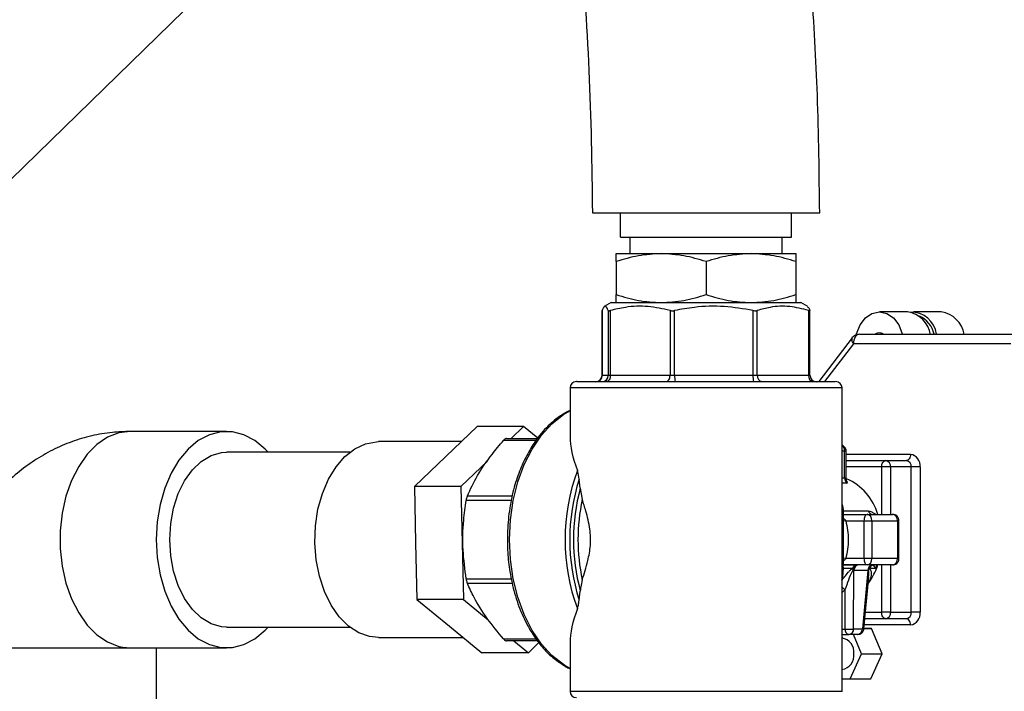
# Model space of a CAD drawing. Units: millimetres. Extents: x 4 to 416, y 4 to 293.
# Drawn here: x 81 to 92, y 118 to 125 of the extents above; entities that cross this region are included whole.
import ezdxf

# ---------------------------------------------------------------- set-up
doc = ezdxf.new("R2010")
doc.units = ezdxf.units.MM
doc.layers.add('FORMAT', color=7, linetype='Continuous')
doc.dimstyles.new('SLDDIMSTYLE3', dxfattribs={"dimtxt": 0.18, "dimasz": 3.302, "dimexe": 0, "dimexo": 0.0625, "dimgap": 0, "dimtad": 0, "dimtih": 1, "dimtoh": 1, "dimdec": 0, "dimrnd": 1e-09, "dimzin": 0, "dimdsep": 46, "dimtxsty": 'Standard', "dimsah": 1, "dimcen": 0.09, "dimadec": 0, "dimazin": 0, "dimtfac": 3.302, "dimtdec": 0, "dimtofl": 0, "dimtmove": 0, "dimatfit": 3, "dimfxl": 0, "dimfrac": 2, "dimtolj": 1, "dimtzin": 0, "dimarcsym": 0})

msp = doc.modelspace()

# ---------------------------------------------------------------- linework, layer by layer
at = {"color": 7, "linetype": 'Continuous', "lineweight": 25}
for p, q in [((87.223, 123.208), (89.751, 123.208)), ((87.534, 122.935), (87.534, 123.208)), ((89.439, 122.935), (89.439, 123.208)), ((87.534, 122.935), (89.439, 122.935)), ((87.642, 122.753), (87.642, 122.935)), ((89.332, 122.753), (89.332, 122.935)), ((87.487, 122.753), (87.987, 122.753)), ((87.987, 122.753), (88.987, 122.753)), ((88.987, 122.753), (89.487, 122.753)), ((87.487, 122.664), (87.487, 122.297)), ((88.487, 122.664), (88.487, 122.297)), ((89.487, 122.664), (89.487, 122.297)), ((87.432, 122.208), (87.355, 122.163)), ((87.432, 122.208), (89.542, 122.208)), ((89.619, 122.163), (89.542, 122.208)), ((87.331, 122.119), (87.331, 122.12)), ((87.331, 121.398), (87.331, 122.12)), ((87.331, 122.119), (87.331, 121.398)), ((87.398, 122.12), (87.398, 121.398)), ((87.422, 121.398), (87.422, 122.12)), ((88.086, 122.12), (88.086, 121.398)), ((88.137, 121.398), (88.137, 122.12)), ((89.009, 122.12), (89.009, 121.398)), ((89.057, 121.398), (89.057, 122.12)), ((89.626, 122.12), (89.626, 121.398)), ((89.643, 121.398), (89.643, 122.119)), ((90.727, 122.105), (90.416, 122.105)), ((91.103, 122.105), (90.796, 122.105)), ((90.195, 121.856), (91.945, 121.856)), ((90.459, 121.858), (90.429, 121.858)), ((90.111, 121.814), (89.742, 121.328)), ((90.127, 121.75), (89.806, 121.328)), ((91.877, 121.75), (90.127, 121.75)), ((87.398, 121.398), (87.331, 121.398)), ((87.331, 121.398), (87.331, 121.398)), ((87.422, 121.398), (87.398, 121.398)), ((88.086, 121.398), (87.422, 121.398)), ((88.137, 121.398), (88.086, 121.398)), ((89.009, 121.398), (88.137, 121.398)), ((89.057, 121.398), (89.009, 121.398)), ((89.626, 121.398), (89.057, 121.398)), ((89.643, 121.398), (89.626, 121.398)), ((86.974, 121.258), (86.974, 120.718)), ((87.502, 121.258), (86.974, 121.258)), ((90, 121.258), (87.502, 121.258)), ((90, 117.88), (90, 121.258)), ((83.153, 120.774), (82.083, 120.774)), ((85.939, 120.828), (85.591, 120.495)), ((86.456, 120.828), (85.939, 120.828)), ((86.456, 120.828), (86.317, 120.695)), ((86.614, 120.698), (86.456, 120.828)), ((85.763, 120.66), (84.844, 120.66)), ((86.595, 120.674), (86.233, 120.674)), ((86.266, 120.695), (86.611, 120.695)), ((84.523, 120.542), (83.153, 120.542)), ((90.029, 120.554), (90, 120.554)), ((90.029, 120.258), (90.029, 120.554)), ((90.046, 120.554), (90.029, 120.554)), ((90.046, 120.258), (90.046, 120.554)), ((90.046, 120.519), (90.761, 120.519)), ((85.591, 120.495), (85.243, 120.162)), ((86.054, 120.443), (85.76, 120.162)), ((90.046, 120.449), (90.487, 120.449)), ((90.487, 120.449), (90.716, 120.449)), ((90.441, 120.378), (90.046, 120.378)), ((90.54, 120.378), (90.441, 120.378)), ((90.441, 119.85), (90.441, 120.378)), ((90.769, 120.378), (90.54, 120.378)), ((90.54, 120.378), (90.54, 119.85)), ((90.769, 118.76), (90.769, 120.378)), ((90.868, 120.378), (90.769, 120.378)), ((90.868, 120.378), (90.868, 118.76)), ((87.087, 120.141), (87.075, 120.243)), ((90, 120.258), (90.029, 120.258)), ((90.058, 120.196), (90, 120.196)), ((90.029, 120.258), (90.046, 120.258)), ((90.054, 120.215), (90.058, 120.196)), ((85.76, 120.162), (85.243, 120.162)), ((85.243, 120.162), (85.256, 119.533)), ((85.76, 120.162), (85.788, 118.903)), ((87.087, 120.141), (87.109, 120.017)), ((86.322, 120.006), (85.818, 120.006)), ((85.831, 120.056), (86.333, 120.056)), ((90.001, 119.85), (90.277, 119.85)), ((90.014, 119.889), (90.291, 119.889)), ((90.016, 119.294), (90.016, 119.845)), ((90.277, 119.85), (90.563, 119.85)), ((90.042, 119.78), (90.247, 119.78)), ((90.247, 119.358), (90.247, 119.78)), ((90.247, 119.78), (90.331, 119.78)), ((90.331, 119.78), (90.331, 119.358)), ((90.331, 119.78), (90.616, 119.78)), ((90.616, 119.78), (90.616, 119.358)), ((90.633, 119.78), (90.616, 119.78)), ((90.633, 119.358), (90.633, 119.78)), ((85.256, 119.533), (85.27, 118.903)), ((90.247, 119.358), (90.042, 119.358)), ((90.331, 119.358), (90.247, 119.358)), ((90.616, 119.358), (90.331, 119.358)), ((90.616, 119.358), (90.633, 119.358)), ((90.277, 119.288), (90.001, 119.288)), ((90.001, 119.288), (90.165, 119.288)), ((90.118, 119.249), (90.013, 119.249)), ((90.118, 119.249), (90.121, 119.227)), ((90.13, 119.226), (90.121, 119.227)), ((90.129, 118.575), (90.13, 119.226)), ((90.287, 119.226), (90.13, 119.226)), ((90.287, 119.226), (90.227, 118.575)), ((90.563, 119.288), (90.277, 119.288)), ((90.294, 119.226), (90.287, 119.226)), ((90.294, 119.226), (90.307, 119.249)), ((90.382, 119.249), (90.307, 119.249)), ((90.343, 119.286), (90.352, 119.288)), ((90.345, 119.287), (90.343, 119.286)), ((90.351, 119.288), (90.345, 119.287)), ((90.346, 119.288), (90.345, 119.287)), ((90.382, 119.249), (90.385, 119.288)), ((90.441, 118.76), (90.441, 119.288)), ((90.54, 119.288), (90.54, 118.76)), ((85.818, 119.132), (86.32, 119.132)), ((86.329, 119.082), (85.831, 119.082)), ((90.244, 118.577), (90.297, 119.153)), ((90.296, 119.154), (90.298, 119.171)), ((87.075, 118.895), (87.087, 118.997)), ((90.031, 119.011), (90, 118.981)), ((90.031, 119.011), (90.031, 118.574)), ((85.788, 118.903), (85.27, 118.903)), ((85.27, 118.903), (85.632, 118.607)), ((85.788, 118.903), (86.063, 118.677)), ((90.261, 118.76), (90.441, 118.76)), ((90.54, 118.76), (90.441, 118.76)), ((90.54, 118.76), (90.769, 118.76)), ((90.868, 118.76), (90.769, 118.76)), ((90.487, 118.689), (90.254, 118.689)), ((90.716, 118.689), (90.487, 118.689)), ((83.153, 118.596), (84.523, 118.596)), ((85.632, 118.607), (85.993, 118.31)), ((90, 118.574), (90.031, 118.574)), ((90.129, 118.575), (90.227, 118.575)), ((90.326, 118.581), (90.244, 118.582)), ((90.244, 118.581), (90.326, 118.581)), ((90.761, 118.619), (90.248, 118.619)), ((90.446, 118.298), (90.326, 118.581)), ((84.844, 118.478), (85.788, 118.478)), ((86.233, 118.464), (86.597, 118.464)), ((86.612, 118.443), (86.266, 118.443)), ((86.348, 118.443), (86.511, 118.31)), ((86.511, 118.31), (86.628, 118.422)), ((86.974, 118.42), (86.974, 117.88)), ((90, 118.514), (90.076, 118.514)), ((90.174, 118.514), (90.076, 118.514)), ((90.217, 118.298), (90.126, 118.514)), ((79.964, 118.364), (82.083, 118.364)), ((81.998, 118.372), (82.083, 118.364)), ((82.083, 118.364), (83.153, 118.364)), ((82.373, 116.955), (82.373, 118.364)), ((86.511, 118.31), (85.993, 118.31)), ((90.092, 118.02), (90.217, 118.298)), ((90.217, 118.298), (90.446, 118.298)), ((90.321, 118.02), (90.446, 118.298)), ((86.974, 118.133), (86.915, 118.167)), ((90, 118.021), (90.092, 118.02)), ((90.092, 118.02), (90.321, 118.02)), ((87.502, 117.88), (86.974, 117.88)), ((90, 117.88), (87.502, 117.88))]:
    msp.add_line(p, q, dxfattribs=at)
at = {"color": 7, "linetype": 'Continuous', "lineweight": 25, "flags": 128}
for points in [[(90.159, 121.849), (90.162, 121.861), (90.2, 121.96), (90.259, 122.037), (90.333, 122.087), (90.416, 122.105), (90.499, 122.087), (90.573, 122.037), (90.632, 121.96), (90.67, 121.861), (90.671, 121.856)], [(90.195, 121.856), (90.182, 121.854), (90.169, 121.848), (90.157, 121.838), (90.147, 121.825), (90.138, 121.809), (90.132, 121.791), (90.128, 121.771), (90.127, 121.75)], [(90.411, 121.856), (90.429, 121.858), (90.446, 121.856)], [(90.111, 121.814), (90.11, 121.812), (90.107, 121.803), (90.107, 121.792), (90.11, 121.779), (90.117, 121.765), (90.127, 121.75)], [(87.422, 121.398), (87.421, 121.385), (87.419, 121.371), (87.415, 121.359), (87.409, 121.349), (87.402, 121.34), (87.394, 121.333), (87.386, 121.329), (87.377, 121.328)], [(88.04, 121.328), (88.049, 121.329), (88.058, 121.333), (88.066, 121.34), (88.073, 121.349), (88.079, 121.359), (88.083, 121.371), (88.085, 121.385), (88.086, 121.398)], [(86.3, 119.569), (86.311, 119.789), (86.342, 120.005), (86.393, 120.211), (86.464, 120.404), (86.552, 120.578), (86.655, 120.732), (86.772, 120.86), (86.9, 120.961), (86.98, 121.007)], [(82.083, 120.774), (81.954, 120.757), (81.829, 120.708), (81.71, 120.628), (81.602, 120.52), (81.507, 120.385), (81.427, 120.228), (81.365, 120.053), (81.323, 119.865), (81.302, 119.668), (81.302, 119.469), (81.323, 119.273), (81.365, 119.085), (81.427, 118.91), (81.507, 118.753), (81.602, 118.618), (81.71, 118.51), (81.829, 118.43), (81.954, 118.381), (81.998, 118.372)], [(83.616, 120.542), (83.582, 120.577), (83.468, 120.672), (83.346, 120.737), (83.218, 120.769), (83.088, 120.769), (82.961, 120.737), (82.838, 120.672), (82.724, 120.577), (82.622, 120.455), (82.535, 120.309), (82.464, 120.142), (82.412, 119.96), (82.38, 119.767), (82.369, 119.569)], [(84.135, 119.533), (84.141, 119.723), (84.169, 119.908), (84.218, 120.083), (84.286, 120.242), (84.37, 120.381), (84.469, 120.495), (84.579, 120.581), (84.698, 120.636), (84.821, 120.659), (84.844, 120.66)], [(82.52, 119.569), (82.531, 119.748), (82.563, 119.92), (82.615, 120.081), (82.685, 120.224), (82.772, 120.345), (82.871, 120.44), (82.98, 120.505), (83.095, 120.538), (83.153, 120.542)], [(90.761, 120.519), (90.76, 120.505), (90.758, 120.492), (90.754, 120.48), (90.748, 120.469), (90.741, 120.46), (90.733, 120.454), (90.724, 120.45), (90.716, 120.449)], [(90.441, 120.378), (90.442, 120.392), (90.444, 120.405), (90.448, 120.417), (90.454, 120.428), (90.461, 120.437), (90.469, 120.443), (90.478, 120.447), (90.487, 120.449)], [(90.042, 119.78), (90.021, 119.774), (90.016, 119.773)], [(82.369, 119.569), (82.38, 119.371), (82.412, 119.178), (82.464, 118.996), (82.535, 118.829), (82.622, 118.683), (82.724, 118.561), (82.838, 118.466), (82.961, 118.401), (83.088, 118.369), (83.218, 118.369), (83.346, 118.401), (83.468, 118.466), (83.582, 118.561), (83.616, 118.596)], [(83.153, 118.596), (83.095, 118.6), (82.98, 118.633), (82.871, 118.698), (82.772, 118.793), (82.685, 118.914), (82.615, 119.057), (82.563, 119.218), (82.531, 119.39), (82.52, 119.569)], [(84.844, 118.478), (84.744, 118.489), (84.624, 118.532), (84.51, 118.607), (84.406, 118.71), (84.316, 118.84), (84.242, 118.992), (84.186, 119.162), (84.15, 119.344), (84.135, 119.533)], [(86.915, 118.167), (86.9, 118.177), (86.772, 118.278), (86.655, 118.406), (86.552, 118.559), (86.464, 118.734), (86.393, 118.927), (86.342, 119.133), (86.311, 119.349), (86.3, 119.569)], [(90.042, 119.358), (90.021, 119.364), (90.016, 119.365)], [(90.396, 119.288), (90.396, 119.287), (90.382, 119.249)], [(90.487, 118.689), (90.478, 118.691), (90.469, 118.695), (90.461, 118.701), (90.454, 118.71), (90.448, 118.721), (90.444, 118.733), (90.442, 118.746), (90.441, 118.76)], [(90.761, 118.619), (90.76, 118.633), (90.758, 118.646), (90.754, 118.658), (90.748, 118.669), (90.741, 118.678), (90.733, 118.684), (90.724, 118.688), (90.716, 118.689)]]:
    msp.add_lwpolyline(points, dxfattribs=at)
at = {"color": 7, "linetype": 'Continuous', "lineweight": 25}
for centre, radius, start, end in [((90.685, 121.805), 0.303, 8.7019, 81.9236), ((90.772, 121.82), 0.281, 7.2291, 92.1417), ((90.747, 121.799), 0.282, 11.5212, 66.2627), ((91.061, 121.806), 0.301, 9.5045, 82.003), ((90.195, 121.75), 0.106, 90, 142.7922), ((90.416, 121.799), 0.0735, 51.1088, 128.8912), ((87.26, 121.398), 0.0704, 270, 360), ((87.261, 121.398), 0.0703, 270.0846, 0.0844), ((87.328, 121.398), 0.0703, 270.0846, 0.0844), ((88.371, 121.381), 0.234, 175.7152, 193.0564), ((89.243, 121.381), 0.234, 175.7152, 193.0564), ((89.12, 121.391), 0.0637, 173.2806, 261.135), ((89.69, 121.391), 0.0637, 173.2806, 261.135), ((89.714, 121.398), 0.0704, 180, 270), ((87.045, 121.258), 0.0704, 90, 180), ((89.929, 121.258), 0.0704, 360, 90), ((89.954, 120.558), 0.0745, 357.297, 52.2719), ((90.742, 120.393), 0.127, 353.2806, 81.135), ((90.477, 120.386), 0.0637, 353.2806, 81.135), ((90.706, 120.386), 0.0637, 353.2806, 81.135), ((89.135, 119.569), 2.217, 159.7335, 200.2665), ((89.18, 119.569), 2.21, 162.2531, 197.7469), ((90.104, 120.255), 0.0752, 177.5701, 232.3018), ((89.804, 119.682), 0.616, 15.8405, 66.4746), ((89.2, 119.569), 2.188, 164.8575, 195.1425), ((89.242, 119.569), 2.18, 168.1371, 191.8629), ((90.268, 119.788), 0.0637, 353.2806, 81.135), ((90.343, 119.904), 0.0541, 196.6788, 265.5459), ((90.553, 119.788), 0.0637, 353.2806, 81.135), ((90.268, 119.35), 0.0637, 278.865, 6.7194), ((90.553, 119.35), 0.0637, 278.865, 6.7194), ((90.169, 119.234), 0.0541, 94.4541, 163.3212), ((90.191, 119.227), 0.0613, 97.7204, 181.0437), ((90.348, 119.227), 0.0613, 97.7204, 181.0437), ((89.702, 119.509), 0.729, 323.8969, 339.1219), ((90.362, 119.231), 0.0582, 108.6059, 161.7304), ((89.936, 118.932), 0.124, 39.4546, 58.8467), ((90.477, 118.752), 0.0637, 278.865, 6.7194), ((90.706, 118.752), 0.0637, 278.865, 6.7194), ((90.742, 118.745), 0.127, 278.865, 6.7194), ((90.089, 118.57), 0.0582, 176.2553, 257.3854), ((90.068, 118.574), 0.0613, 277.7204, 1.0437), ((90.165, 118.574), 0.0613, 277.7204, 1.0437), ((89.974, 118.317), 0.159, 353.2827, 81.115), ((89.973, 118.28), 0.16, 279.4796, 6.6573), ((87.045, 117.88), 0.0704, 180, 270)]:
    msp.add_arc(centre, radius, start, end, dxfattribs=at)
for major_axis, start_param, end_param in [((-1.419, 1.419), 0.354313, 0.684042), ((1.419, 1.419), 2.45755, 2.78728)]:
    msp.add_ellipse((88.487, 119.569), major_axis=major_axis, ratio=0.369924, start_param=start_param, end_param=end_param, dxfattribs=at)
for points, knots in [([(89.751, 123.208), (89.746, 123.644), (89.736, 124.482), (89.668, 125.683), (89.575, 126.776), (89.466, 127.756), (89.349, 128.625), (89.234, 129.371), (89.126, 130), (89.03, 130.52), (88.946, 130.947), (88.875, 131.294), (88.809, 131.599), (88.727, 131.971), (88.615, 132.453), (88.465, 133.059), (88.283, 133.75), (88.065, 134.515), (87.815, 135.33), (87.542, 136.15), (87.253, 136.955), (86.941, 137.76), (86.607, 138.561), (86.252, 139.346), (85.897, 140.073), (85.576, 140.683), (85.301, 141.176), (85.068, 141.574), (84.834, 141.957), (84.56, 142.384), (84.217, 142.889), (83.791, 143.47), (83.309, 144.072), (82.848, 144.594), (82.436, 145.023), (82.082, 145.368), (81.726, 145.692), (81.369, 145.996), (81.024, 146.268), (80.714, 146.499), (80.451, 146.684), (80.236, 146.829), (80.037, 146.958), (79.819, 147.093), (79.552, 147.253), (79.227, 147.436), (78.828, 147.645), (78.375, 147.864), (77.896, 148.074), (77.436, 148.259), (77.006, 148.419), (76.536, 148.58), (76.031, 148.739), (75.464, 148.901), (74.881, 149.054), (74.251, 149.204), (73.585, 149.349), (72.898, 149.487), (72.155, 149.627), (71.635, 149.718), (71.351, 149.768)], [0, 0, 0, 0, 0.034329, 0.065939, 0.094731, 0.120648, 0.14367, 0.163808, 0.180157, 0.19403, 0.205469, 0.214513, 0.22196, 0.230098, 0.244557, 0.260991, 0.279307, 0.300891, 0.323747, 0.346457, 0.368937, 0.391149, 0.414375, 0.437239, 0.458927, 0.478113, 0.491528, 0.503564, 0.514561, 0.527107, 0.543895, 0.563231, 0.584772, 0.60625, 0.620239, 0.633999, 0.647557, 0.660939, 0.673996, 0.685455, 0.694726, 0.70231, 0.708488, 0.715937, 0.725341, 0.736703, 0.750033, 0.76688, 0.783654, 0.799358, 0.813979, 0.827505, 0.847111, 0.865144, 0.884627, 0.905617, 0.92799, 0.950612, 0.972943, 1, 1, 1, 1]), ([(71.351, 147.202), (71.529, 147.17), (71.945, 147.096), (72.586, 146.973), (73.275, 146.832), (73.937, 146.683), (74.549, 146.531), (75.087, 146.382), (75.545, 146.244), (75.886, 146.132), (76.135, 146.045), (76.335, 145.972), (76.568, 145.884), (76.849, 145.771), (77.18, 145.63), (77.517, 145.473), (77.829, 145.316), (78.086, 145.178), (78.299, 145.057), (78.468, 144.956), (78.601, 144.875), (78.746, 144.784), (78.937, 144.658), (79.204, 144.473), (79.532, 144.229), (79.917, 143.918), (80.37, 143.515), (80.849, 143.037), (81.315, 142.515), (81.724, 142.011), (82.077, 141.537), (82.376, 141.105), (82.633, 140.71), (82.87, 140.326), (83.106, 139.924), (83.349, 139.488), (83.597, 139.016), (83.851, 138.506), (84.166, 137.832), (84.54, 136.966), (84.961, 135.878), (85.377, 134.672), (85.779, 133.348), (86.133, 131.995), (86.439, 130.628), (86.697, 129.263), (86.915, 127.827), (87.084, 126.33), (87.2, 124.783), (87.215, 123.736), (87.223, 123.208)], [0, 0, 0, 0, 0.019206, 0.044869, 0.070581, 0.096196, 0.120015, 0.140849, 0.1587, 0.173614, 0.18102, 0.188289, 0.197554, 0.208881, 0.222216, 0.237497, 0.249739, 0.260203, 0.268897, 0.275853, 0.281091, 0.285287, 0.293739, 0.3048, 0.318466, 0.334774, 0.353712, 0.377156, 0.398748, 0.418491, 0.436277, 0.451953, 0.465351, 0.478142, 0.491807, 0.506399, 0.521974, 0.53859, 0.556308, 0.587109, 0.621145, 0.658423, 0.698822, 0.74239, 0.781048, 0.821715, 0.864239, 0.908376, 0.953762, 1, 1, 1, 1]), ([(87.987, 122.753), (87.902, 122.748), (87.733, 122.739), (87.569, 122.689), (87.487, 122.664)], [0, 0, 0, 0, 0.500367, 1, 1, 1, 1]), ([(87.487, 122.664), (87.487, 122.689), (87.487, 122.739), (87.487, 122.748), (87.487, 122.753)], [0, 0, 0, 0, 0.499971, 1, 1, 1, 1]), ([(88.987, 122.753), (88.902, 122.748), (88.733, 122.739), (88.569, 122.689), (88.487, 122.664)], [0, 0, 0, 0, 0.500367, 1, 1, 1, 1]), ([(87.987, 122.208), (88.072, 122.212), (88.241, 122.221), (88.405, 122.272), (88.487, 122.297)], [0, 0, 0, 0, 0.500367, 1, 1, 1, 1]), ([(88.987, 122.208), (89.072, 122.212), (89.241, 122.221), (89.405, 122.272), (89.487, 122.297)], [0, 0, 0, 0, 0.5003669, 1, 1, 1, 1]), ([(89.487, 122.297), (89.487, 122.272), (89.487, 122.221), (89.487, 122.212), (89.487, 122.208)], [0, 0, 0, 0, 0.499971, 1, 1, 1, 1]), ([(87.398, 122.12), (87.39, 122.138), (87.373, 122.174), (87.351, 122.166), (87.337, 122.133), (87.331, 122.12)], [0, 0, 0, 0, 0.368537, 0.746244, 1, 1, 1, 1]), ([(88.086, 122.12), (88.005, 122.138), (87.841, 122.174), (87.616, 122.166), (87.478, 122.133), (87.422, 122.12)], [0, 0, 0, 0, 0.368537, 0.746244, 1, 1, 1, 1]), ([(89.009, 122.12), (88.903, 122.138), (88.687, 122.174), (88.392, 122.166), (88.21, 122.133), (88.137, 122.12)], [0, 0, 0, 0, 0.368537, 0.746244, 1, 1, 1, 1]), ([(89.626, 122.12), (89.557, 122.138), (89.416, 122.174), (89.224, 122.166), (89.105, 122.133), (89.057, 122.12)], [0, 0, 0, 0, 0.368537, 0.746244, 1, 1, 1, 1]), ([(89.616, 122.158), (89.619, 122.158), (89.628, 122.158), (89.637, 122.135), (89.643, 122.12)], [0, 0, 0, 0, 0.367833, 1, 1, 1, 1]), ([(87.398, 122.12), (87.399, 122.119), (87.401, 122.116), (87.411, 122.117), (87.419, 122.119), (87.422, 122.12)], [0, 0, 0, 0, 0.38053, 0.761453, 1, 1, 1, 1]), ([(88.086, 122.12), (88.092, 122.119), (88.103, 122.116), (88.122, 122.117), (88.133, 122.119), (88.137, 122.12)], [0, 0, 0, 0, 0.38053, 0.761453, 1, 1, 1, 1]), ([(89.009, 122.12), (89.016, 122.119), (89.03, 122.116), (89.046, 122.117), (89.054, 122.119), (89.057, 122.12)], [0, 0, 0, 0, 0.38053, 0.761453, 1, 1, 1, 1]), ([(89.626, 122.12), (89.63, 122.119), (89.638, 122.116), (89.643, 122.117), (89.643, 122.119), (89.643, 122.12)], [0, 0, 0, 0, 0.38053, 0.761453, 1, 1, 1, 1]), ([(87.052, 121.328), (87.05, 121.328), (87.043, 121.328), (87.094, 121.328), (87.201, 121.328), (87.353, 121.328), (87.485, 121.328), (87.548, 121.328)], [0, 0, 0, 0, 0.088986, 0.328326, 0.562693, 0.787704, 1, 1, 1, 1]), ([(87.548, 121.328), (87.618, 121.328), (87.762, 121.328), (88.018, 121.328), (88.301, 121.328), (88.598, 121.328), (88.891, 121.328), (89.161, 121.328), (89.394, 121.328), (89.588, 121.328), (89.745, 121.328), (89.86, 121.328), (89.924, 121.328), (89.923, 121.328), (89.922, 121.328)], [0, 0, 0, 0, 0.080292, 0.165393, 0.254032, 0.344552, 0.435072, 0.523711, 0.608812, 0.689103, 0.769395, 0.854496, 0.943135, 1, 1, 1, 1]), ([(86.963, 121.002), (86.927, 120.982), (86.853, 120.943), (86.728, 120.839), (86.607, 120.702), (86.5, 120.529), (86.417, 120.353), (86.348, 120.15), (86.298, 119.918), (86.274, 119.673), (86.276, 119.434), (86.298, 119.24), (86.326, 119.089), (86.357, 118.97), (86.406, 118.813), (86.476, 118.654), (86.568, 118.496), (86.664, 118.369), (86.776, 118.254), (86.86, 118.199), (86.9, 118.173)], [0, 0, 0, 0, 0.046457, 0.094101, 0.172377, 0.230342, 0.287874, 0.350098, 0.41702, 0.487407, 0.553041, 0.61242, 0.648548, 0.681896, 0.717398, 0.790698, 0.8366, 0.888695, 0.947011, 1, 1, 1, 1]), ([(82.083, 120.774), (82.016, 120.771), (81.871, 120.767), (81.651, 120.728), (81.428, 120.663), (81.214, 120.57), (81.012, 120.453), (80.821, 120.312), (80.646, 120.148), (80.487, 119.964), (80.345, 119.76), (80.224, 119.538), (80.124, 119.301), (80.046, 119.051), (79.993, 118.793), (79.968, 118.562), (79.965, 118.419), (79.964, 118.364)], [0, 0, 0, 0, 0.057886, 0.124364, 0.190624, 0.256924, 0.323511, 0.390618, 0.458439, 0.527109, 0.596688, 0.667148, 0.73839, 0.810272, 0.88265, 0.955415, 1, 1, 1, 1]), ([(85.831, 120.056), (85.866, 120.131), (85.938, 120.284), (86.081, 120.493), (86.19, 120.622), (86.233, 120.674)], [0, 0, 0, 0, 0.368537, 0.746244, 1, 1, 1, 1]), ([(86.266, 120.695), (86.262, 120.694), (86.255, 120.693), (86.243, 120.685), (86.236, 120.677), (86.233, 120.674)], [0, 0, 0, 0, 0.3805301, 0.7614529, 1, 1, 1, 1]), ([(90.046, 120.554), (90.045, 120.563), (90.043, 120.577), (90.033, 120.595), (90.021, 120.608), (90.009, 120.618), (90, 120.62), (90, 120.62)], [0, 0, 0, 0, 0.3255589, 0.4693576, 0.7102783, 0.9762525, 1, 1, 1, 1]), ([(87.075, 120.243), (87.071, 120.272), (87.066, 120.307), (87.057, 120.333), (87.056, 120.337)], [0, 0, 0, 0, 0.83327, 1, 1, 1, 1]), ([(90.055, 120.215), (90.052, 120.222), (90.047, 120.235), (90.046, 120.25), (90.046, 120.258)], [0, 0, 0, 0, 0.474487, 1, 1, 1, 1]), ([(85.818, 119.132), (85.804, 119.239), (85.776, 119.455), (85.782, 119.75), (85.808, 119.933), (85.818, 120.006)], [0, 0, 0, 0, 0.368537, 0.746244, 1, 1, 1, 1]), ([(85.831, 120.056), (85.829, 120.051), (85.825, 120.04), (85.82, 120.022), (85.818, 120.01), (85.818, 120.006)], [0, 0, 0, 0, 0.38053, 0.761453, 1, 1, 1, 1]), ([(87.109, 119.121), (87.131, 119.19), (87.169, 119.307), (87.206, 119.504), (87.199, 119.702), (87.155, 119.872), (87.123, 119.975), (87.109, 120.017)], [0, 0, 0, 0, 0.256952, 0.435844, 0.616727, 0.840721, 1, 1, 1, 1]), ([(90.013, 119.845), (90.014, 119.856), (90.019, 119.9), (90.008, 119.943), (90, 119.975)], [0, 0, 0, 0, 0.252229, 1, 1, 1, 1]), ([(90.291, 119.889), (90.297, 119.888), (90.31, 119.887), (90.337, 119.877), (90.357, 119.861), (90.37, 119.85)], [0, 0, 0, 0, 0.254459, 0.510054, 1, 1, 1, 1]), ([(90.633, 119.78), (90.632, 119.789), (90.631, 119.803), (90.621, 119.821), (90.609, 119.835), (90.589, 119.846), (90.573, 119.852), (90.564, 119.85), (90.563, 119.85)], [0, 0, 0, 0, 0.251697, 0.36287, 0.549131, 0.754762, 0.979544, 1, 1, 1, 1]), ([(90.016, 119.804), (90.02, 119.802), (90.027, 119.798), (90.034, 119.791), (90.039, 119.785), (90.041, 119.782), (90.042, 119.78)], [0, 0, 0, 0, 0.3969, 0.698539, 0.849127, 1, 1, 1, 1]), ([(90.042, 119.78), (90.056, 119.71), (90.083, 119.569), (90.056, 119.428), (90.042, 119.358)], [0, 0, 0, 0, 0.4999994, 1, 1, 1, 1]), ([(90.042, 119.358), (90.04, 119.355), (90.033, 119.344), (90.023, 119.338), (90.016, 119.334)], [0, 0, 0, 0, 0.303132, 1, 1, 1, 1]), ([(90.563, 119.288), (90.571, 119.289), (90.587, 119.29), (90.609, 119.303), (90.623, 119.32), (90.632, 119.339), (90.633, 119.351), (90.633, 119.358)], [0, 0, 0, 0, 0.2171874, 0.4445031, 0.6608174, 0.8181116, 1, 1, 1, 1]), ([(89.998, 119.117), (90.005, 119.15), (90.017, 119.209), (90.014, 119.269), (90.013, 119.294)], [0, 0, 0, 0, 0.573326, 1, 1, 1, 1]), ([(90, 119.119), (90.009, 119.13), (90.031, 119.159), (90.062, 119.197), (90.092, 119.231), (90.109, 119.243), (90.118, 119.249)], [0, 0, 0, 0, 0.248035, 0.624348, 0.812603, 1, 1, 1, 1]), ([(90.121, 119.227), (90.118, 119.223), (90.095, 119.192), (90.07, 119.112), (90.045, 119.046), (90.031, 119.011)], [0, 0, 0, 0, 0.062417, 0.499334, 1, 1, 1, 1]), ([(90.165, 119.288), (90.16, 119.287), (90.149, 119.285), (90.135, 119.271), (90.125, 119.251), (90.122, 119.235), (90.121, 119.227)], [0, 0, 0, 0, 0.241874, 0.5, 0.758126, 1, 1, 1, 1]), ([(90.307, 119.249), (90.311, 119.243), (90.328, 119.219), (90.322, 119.162), (90.309, 119.113), (90.294, 119.092), (90.291, 119.087)], [0, 0, 0, 0, 0.15225, 0.609096, 0.914708, 1, 1, 1, 1]), ([(90.294, 119.226), (90.296, 119.233), (90.298, 119.248), (90.31, 119.266), (90.325, 119.281), (90.338, 119.285), (90.345, 119.287)], [0, 0, 0, 0, 0.243368, 0.500005, 0.738353, 1, 1, 1, 1]), ([(90.298, 119.171), (90.299, 119.181), (90.3, 119.2), (90.296, 119.217), (90.294, 119.226)], [0, 0, 0, 0, 0.501083, 1, 1, 1, 1]), ([(90.343, 119.286), (90.347, 119.282), (90.353, 119.273), (90.373, 119.257), (90.382, 119.249)], [0, 0, 0, 0, 0.499173, 1, 1, 1, 1]), ([(85.818, 119.132), (85.819, 119.125), (85.821, 119.111), (85.826, 119.094), (85.83, 119.085), (85.831, 119.082)], [0, 0, 0, 0, 0.38053, 0.761453, 1, 1, 1, 1]), ([(86.233, 118.464), (86.171, 118.539), (86.043, 118.692), (85.914, 118.901), (85.855, 119.03), (85.831, 119.082)], [0, 0, 0, 0, 0.368537, 0.746244, 1, 1, 1, 1]), ([(87.109, 119.121), (87.103, 119.095), (87.094, 119.056), (87.089, 119.012), (87.087, 118.997)], [0, 0, 0, 0, 0.6517426, 1, 1, 1, 1]), ([(87.056, 118.801), (87.059, 118.813), (87.068, 118.841), (87.072, 118.876), (87.075, 118.895)], [0, 0, 0, 0, 0.44063, 1, 1, 1, 1]), ([(90.174, 118.514), (90.182, 118.515), (90.198, 118.516), (90.22, 118.529), (90.234, 118.546), (90.242, 118.565), (90.243, 118.577), (90.244, 118.584)], [0, 0, 0, 0, 0.217349, 0.444617, 0.660887, 0.818149, 1, 1, 1, 1]), ([(90.227, 118.575), (90.232, 118.575), (90.242, 118.576), (90.243, 118.577), (90.243, 118.577)], [0, 0, 0, 0, 0.55666, 1, 1, 1, 1]), ([(86.233, 118.464), (86.238, 118.459), (86.246, 118.45), (86.258, 118.444), (86.264, 118.443), (86.266, 118.443)], [0, 0, 0, 0, 0.38053, 0.761453, 1, 1, 1, 1]), ([(86.9, 118.173), (86.908, 118.166), (86.932, 118.148), (86.958, 118.14), (86.974, 118.134)], [0, 0, 0, 0, 0.363349, 1, 1, 1, 1])]:
    msp.add_open_spline(points, degree=3, knots=knots, dxfattribs=at)
for points in [[(88.487, 122.664), (88.405, 122.689), (88.241, 122.739), (88.072, 122.748), (87.987, 122.753)], [(89.487, 122.664), (89.405, 122.689), (89.241, 122.739), (89.072, 122.748), (88.987, 122.753)], [(89.487, 122.753), (89.487, 122.748), (89.487, 122.739), (89.487, 122.689), (89.487, 122.664)], [(87.487, 122.297), (87.569, 122.272), (87.733, 122.221), (87.902, 122.212), (87.987, 122.208)], [(87.487, 122.208), (87.487, 122.212), (87.487, 122.221), (87.487, 122.272), (87.487, 122.297)], [(88.487, 122.297), (88.569, 122.272), (88.733, 122.221), (88.902, 122.212), (88.987, 122.208)], [(90.247, 119.78), (90.248, 119.789), (90.248, 119.808), (90.255, 119.831), (90.266, 119.847), (90.273, 119.849), (90.277, 119.85)], [(90.277, 119.288), (90.273, 119.289), (90.266, 119.291), (90.255, 119.307), (90.248, 119.33), (90.248, 119.349), (90.247, 119.358)], [(90.031, 118.574), (90.038, 118.573), (90.054, 118.571), (90.082, 118.571), (90.109, 118.572), (90.122, 118.574), (90.129, 118.575)]]:
    msp.add_open_spline(points, degree=3, dxfattribs=at)

# ---------------------------------------------------------------- leaders
at = {"layer": 'FORMAT'}
msp.add_leader([(77.059, 119.976), (107.134, 149.332)], dimstyle='SLDDIMSTYLE3', dxfattribs=at)

doc.saveas('drawing.dxf')
